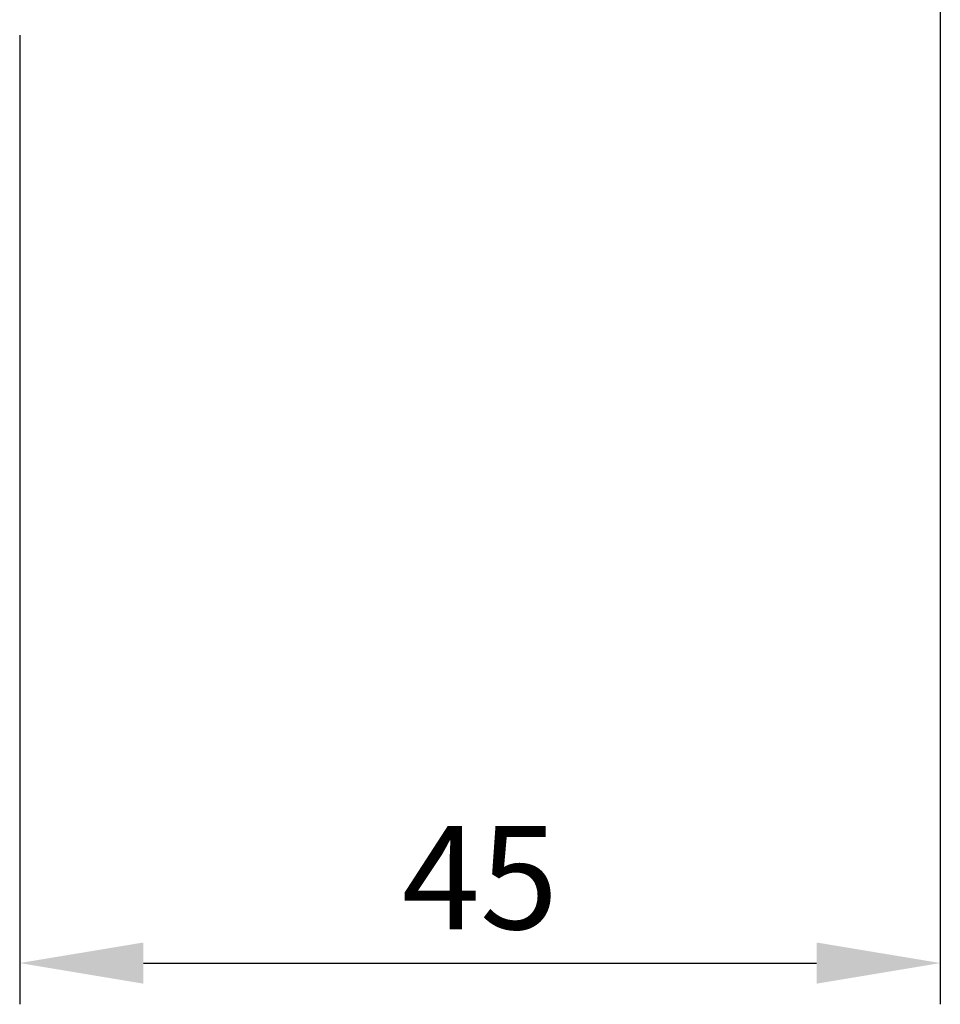
# Model space of a CAD drawing. Units: millimetres. Extents: x 56 to 454, y 144 to 543.
# Drawn here: x 409 to 454, y 144 to 192 of the extents above; entities that cross this region are included whole.
import ezdxf

# ---------------------------------------------------------------- set-up
doc = ezdxf.new("R2010")
doc.units = ezdxf.units.MM
doc.header["$MEASUREMENT"] = 0
doc.layers.add('Make2D', color=7, linetype='Continuous', true_color=0x000000)
doc.styles.add('Arial Regular', font='arial.ttf')
doc.dimstyles.new('Default', dxfattribs={"dimscale": 2, "dimtxt": 2.5, "dimasz": 3, "dimexe": 1, "dimexo": 0.5, "dimgap": 0.8, "dimtad": 1, "dimtoh": 1, "dimdec": 0, "dimzin": 1, "dimdsep": 46, "dimtxsty": 'Arial Regular', "dimcen": 2.5, "dimadec": 1, "dimazin": 1, "dimtfac": 1, "dimtdec": 4, "dimtix": 1, "dimtofl": 0, "dimtmove": 1, "dimatfit": 3, "dimfxl": 1, "dimtolj": 1, "dimtzin": 1, "dimarcsym": 0})

# ---------------------------------------------------------------- blocks, each defined once
blk = doc.blocks.new('*D1')
at = {"layer": 'Defpoints', "color": 0}
for p in [(454.021, 219.383), (409.397, 192), (454.021, 146)]:
    blk.add_point(p, dxfattribs=at)
at = {"layer": 'Make2D', "color": 0, "lineweight": -2}
for p, q in [((454.021, 218.383), (454.021, 144)), ((409.397, 191), (409.397, 144)), ((415.397, 146), (448.021, 146))]:
    blk.add_line(p, q, dxfattribs=at)
at = {"layer": 'Make2D', "color": 0}
for points in [[(415.397, 147), (415.397, 145), (409.397, 146)], [(448.021, 145), (448.021, 147), (454.021, 146)]]:
    blk.add_solid(points, dxfattribs=at)
at = {"layer": 'Make2D', "color": 0, "insert": (431.709, 150.143), "char_height": 5, "attachment_point": 5, "style": 'Arial Regular'}
blk.add_mtext('\\A1;45', dxfattribs=at)

msp = doc.modelspace()

# ---------------------------------------------------------------- dimensions: what is measured, and where the dimension line sits
at = {"layer": 'Make2D'}
dim = msp.add_linear_dim(base=(454.021, 146), p1=(409.397, 192), p2=(454.021, 219.383), dimstyle='Default', override={"dimscale": 2, "dimtxt": 2.5, "dimasz": 3, "dimexe": 1, "dimexo": 0.5, "dimgap": 0.8, "dimtad": 1, "dimtih": 0, "dimdec": 0, "dimzin": 1, "dimtxsty": 'Arial Regular', "dimsah": 0, "dimcen": 2.5, "dimadec": 1, "dimazin": 1, "dimtix": 0, "dimtmove": 0, "dimtzin": 1}, dxfattribs=at)
dim.commit()
dim.dimension.update_dxf_attribs({"geometry": '*D1', "text_midpoint": (431.709, 150.143)})

doc.saveas('drawing.dxf')
